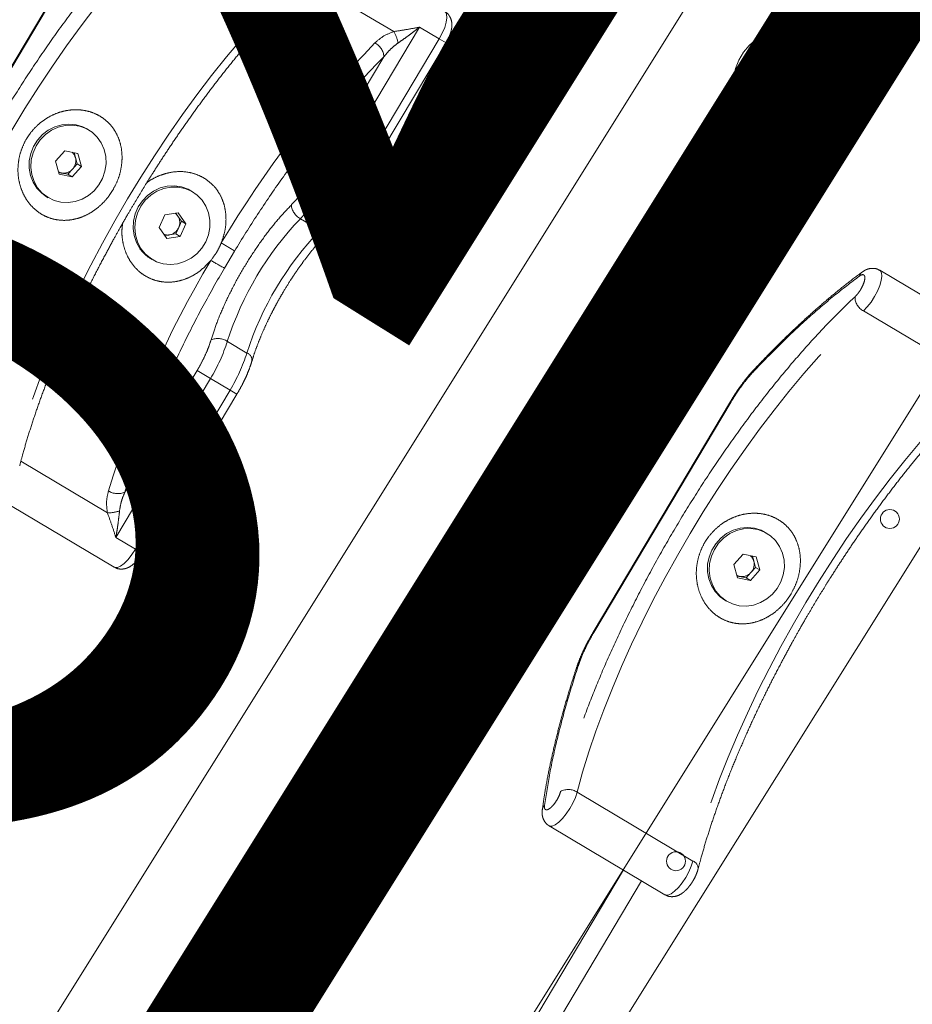
# Model space of a CAD drawing. Extents: x 136034 to 236954, y -2072984 to -2001704.
# Drawn here: x 162188 to 162409, y -2038666 to -2038422 of the extents above; entities that cross this region are included whole.
import ezdxf
from ezdxf.enums import TextEntityAlignment as Align

# ---------------------------------------------------------------- set-up
doc = ezdxf.new("R2010")
doc.units = 0
doc.header["$LTSCALE"] = 1000
doc.linetypes.add('DASHDOT', pattern=[1, 0.5, -0.25, 0, -0.25])
doc.linetypes.add('HIDDEN2', pattern=[0.1875, 0.125, -0.0625])
doc.layers.get('0').update_dxf_attribs({"color": 9, "lineweight": 13})
for name, color, linetype, lineweight in [('ACS_空调设备', 2, 'Continuous', 20), ('GM-家具（活动）', 9, 'HIDDEN2', 13), ('M-COM-BZ-S', 2, 'Continuous', 20), ('M-W-NJ', 3, 'DASHDOT', 35), ('算量', 1, 'Continuous', 13)]:
    doc.layers.add(name, color=color, linetype=linetype, lineweight=lineweight)
doc.styles.add('HZF', font='ROMANS2', dxfattribs={"width": 0.7, "bigfont": 'HZDF2'})

# ---------------------------------------------------------------- blocks, each defined once
blk = doc.blocks.new('5rw')
for p, q in [((4698.81, -22176.41), (4698.81, -22232.41)), ((4704.07, -22176.41), (4704.07, -22232.41)), ((4725.44, -22232.41), (4692.08, -22232.41)), ((4887.08, -22232.41), (4850.65, -22232.41)), ((4846.46, -22238.91), (4846.46, -22284.74)), ((4846.46, -22238.91), (4848.43, -22238.91)), ((4848.43, -22238.91), (4854.07, -22238.91)), ((4848.43, -22284.74), (4848.43, -22238.91)), ((4854.07, -22238.91), (4854.07, -22284.74)), ((4690.39, -22243.12), (4723.75, -22243.12)), ((4859.01, -22243.12), (4883.91, -22243.12)), ((4857.92, -22284.74), (4857.92, -22249.73)), ((4740.4, -22279.17), (4740.4, -22345.66)), ((4740.58, -22279.17), (4740.4, -22279.17)), ((4740.58, -22345.66), (4740.58, -22279.17)), ((4935.72, -22279.17), (4935.72, -22345.66)), ((4935.9, -22345.66), (4935.9, -22279.17)), ((4846.46, -22284.74), (4848.43, -22284.74)), ((4854.07, -22284.74), (4848.43, -22284.74)), ((4854.07, -22284.74), (4857.92, -22284.74)), ((4849.55, -22294.75), (4855.18, -22294.75)), ((4716.62, -22302.66), (4716.12, -22302.66)), ((4882, -22302.66), (4881.51, -22302.66)), ((4911.93, -22302.66), (4911.44, -22302.66)), ((4713.02, -22313.49), (4713.7, -22310.1)), ((4713.7, -22310.1), (4716.79, -22309.03)), ((4714.93, -22310.1), (4713.7, -22310.1)), ((4714.59, -22311.8), (4714.93, -22310.1)), ((4714.93, -22310.1), (4716.48, -22309.56)), ((4716.48, -22309.56), (4717.12, -22309.34)), ((4716.79, -22309.03), (4719.21, -22311.34)), ((4865.09, -22309.97), (4865.09, -22314.86)), ((4878.5, -22311.09), (4881.08, -22308.98)), ((4879.73, -22311.09), (4881.02, -22310.03)), ((4881.02, -22310.03), (4881.88, -22309.33)), ((4881.08, -22308.98), (4884.09, -22310.31)), ((4884.09, -22310.31), (4884.51, -22313.74)), ((4908.34, -22313.49), (4909.02, -22310.1)), ((4909.02, -22310.1), (4912.11, -22309.03)), ((4910.25, -22310.1), (4909.02, -22310.1)), ((4909.91, -22311.8), (4910.25, -22310.1)), ((4910.25, -22310.1), (4911.79, -22309.56)), ((4911.79, -22309.56), (4912.44, -22309.34)), ((4912.11, -22309.03), (4914.53, -22311.34)), ((4714.26, -22313.49), (4714.59, -22311.8)), ((4719.21, -22311.34), (4718.54, -22314.73)), ((4878.92, -22314.52), (4878.5, -22311.09)), ((4878.5, -22311.09), (4879.73, -22311.09)), ((4879.94, -22312.81), (4879.73, -22311.09)), ((4880.15, -22314.52), (4879.94, -22312.81)), ((4909.58, -22313.49), (4909.91, -22311.8)), ((4914.53, -22311.34), (4913.86, -22314.73)), ((4715.45, -22315.8), (4713.02, -22313.49)), ((4713.02, -22313.49), (4714.26, -22313.49)), ((4715.47, -22314.65), (4714.26, -22313.49)), ((4718.54, -22314.73), (4715.45, -22315.8)), ((4716.35, -22315.49), (4715.47, -22314.65)), ((4881.93, -22315.85), (4878.92, -22314.52)), ((4878.92, -22314.52), (4880.15, -22314.52)), ((4881.66, -22315.19), (4880.15, -22314.52)), ((4882.36, -22315.5), (4881.66, -22315.19)), ((4884.51, -22313.74), (4881.93, -22315.85)), ((4910.77, -22315.8), (4908.34, -22313.49)), ((4908.34, -22313.49), (4909.58, -22313.49)), ((4910.79, -22314.65), (4909.58, -22313.49)), ((4913.86, -22314.73), (4910.77, -22315.8)), ((4911.67, -22315.49), (4910.79, -22314.65)), ((4716.12, -22322.16), (4716.62, -22322.16)), ((4881.51, -22322.16), (4882, -22322.16)), ((4911.44, -22322.16), (4911.93, -22322.16)), ((4855.18, -22330.08), (4849.55, -22330.08)), ((4846.46, -22340.09), (4846.46, -22385.91)), ((4846.46, -22340.09), (4848.43, -22340.09)), ((4848.43, -22340.09), (4854.07, -22340.09)), ((4848.43, -22385.91), (4848.43, -22340.09)), ((4854.07, -22340.09), (4854.07, -22385.91)), ((4854.07, -22340.09), (4857.92, -22340.09)), ((4857.92, -22375.1), (4857.92, -22340.09)), ((4740.58, -22345.66), (4740.4, -22345.66)), ((4723.75, -22381.71), (4690.39, -22381.71)), ((4883.92, -22381.71), (4859.01, -22381.71)), ((4846.46, -22385.91), (4848.43, -22385.91)), ((4854.07, -22385.91), (4848.43, -22385.91)), ((4692.08, -22392.41), (4725.44, -22392.41)), ((4770.05, -22408.85), (4769.4, -22408.85)), ((4765.54, -22422.52), (4765.76, -22417.91)), ((4765.76, -22417.91), (4769.62, -22415.8)), ((4765.76, -22417.91), (4767.23, -22417.91)), ((4767.12, -22420.21), (4767.23, -22417.91)), ((4767.23, -22417.91), (4769.16, -22416.85)), ((4769.16, -22416.85), (4770.27, -22416.25)), ((4769.62, -22415.8), (4773.27, -22418.31)), ((4767.01, -22422.52), (4767.12, -22420.21)), ((4773.27, -22418.31), (4773.05, -22422.92)), ((4769.18, -22425.03), (4765.54, -22422.52)), ((4765.54, -22422.52), (4767.01, -22422.52)), ((4768.83, -22423.77), (4767.01, -22422.52)), ((4770, -22424.58), (4768.83, -22423.77)), ((4773.05, -22422.92), (4769.18, -22425.03)), ((4769.4, -22431.97), (4770.05, -22431.97))]:
    blk.add_line(p, q)
at = {"flags": 128}
for points in [[(4692.08, -22232.41), (4691.95, -22232.43), (4691.41, -22232.72), (4690.92, -22233.38), (4690.49, -22234.38), (4690.16, -22235.65), (4689.95, -22237.12), (4689.86, -22238.69), (4689.91, -22240.28), (4690.09, -22241.79), (4690.39, -22243.12)], [(4723.75, -22243.12), (4723.45, -22241.79), (4723.27, -22240.28), (4723.22, -22238.69), (4723.3, -22237.12), (4723.52, -22235.65), (4723.85, -22234.38), (4724.28, -22233.38), (4724.77, -22232.72), (4725.31, -22232.43), (4725.44, -22232.41)], [(4848.43, -22238.91), (4848.5, -22237.31), (4848.7, -22235.8), (4849.03, -22234.48), (4849.45, -22233.45), (4849.95, -22232.75), (4850.5, -22232.43), (4850.65, -22232.41)], [(4690.39, -22381.71), (4691.73, -22376.8), (4692.97, -22371.68), (4694.11, -22366.35), (4695.14, -22360.84), (4696.05, -22355.15), (4696.85, -22349.33), (4697.53, -22343.37), (4698.09, -22337.31), (4698.53, -22331.16), (4698.85, -22324.95), (4699.03, -22318.69), (4699.1, -22312.41), (4699.03, -22306.14), (4698.85, -22299.88), (4698.53, -22293.67), (4698.09, -22287.52), (4697.53, -22281.46), (4696.85, -22275.5), (4696.05, -22269.68), (4695.14, -22263.99), (4694.11, -22258.48), (4692.97, -22253.15), (4691.73, -22248.03), (4690.39, -22243.12)], [(4723.75, -22243.12), (4725.09, -22248.03), (4726.33, -22253.15), (4727.47, -22258.48), (4728.5, -22263.99), (4729.41, -22269.68), (4730.21, -22275.5), (4730.89, -22281.46), (4731.45, -22287.52), (4731.89, -22293.67), (4732.2, -22299.88), (4732.39, -22306.14), (4732.46, -22312.41), (4732.39, -22318.69), (4732.2, -22324.95), (4731.89, -22331.16), (4731.45, -22337.31), (4730.89, -22343.37), (4730.21, -22349.33), (4729.41, -22355.15), (4728.5, -22360.84), (4727.47, -22366.35), (4726.33, -22371.68), (4725.09, -22376.8), (4723.75, -22381.71)], [(4885.71, -22381.71), (4887.05, -22376.8), (4888.29, -22371.68), (4889.43, -22366.35), (4890.46, -22360.84), (4891.37, -22355.15), (4892.17, -22349.33), (4892.85, -22343.37), (4893.41, -22337.31), (4893.85, -22331.16), (4894.17, -22324.95), (4894.35, -22318.69), (4894.42, -22312.41), (4894.35, -22306.14), (4894.17, -22299.88), (4893.85, -22293.67), (4893.41, -22287.52), (4892.85, -22281.46), (4892.17, -22275.5), (4891.37, -22269.68), (4890.46, -22263.99), (4889.43, -22258.48), (4888.29, -22253.15), (4887.05, -22248.03), (4885.71, -22243.12)], [(4919.07, -22243.12), (4920.41, -22248.03), (4921.65, -22253.15), (4922.79, -22258.48), (4923.81, -22263.99), (4924.73, -22269.68), (4925.53, -22275.5), (4926.21, -22281.46), (4926.77, -22287.52), (4927.21, -22293.67), (4927.52, -22299.88), (4927.71, -22306.14), (4927.78, -22312.41), (4927.71, -22318.69), (4927.52, -22324.95), (4927.21, -22331.16), (4926.77, -22337.31), (4926.21, -22343.37), (4925.53, -22349.33), (4924.73, -22355.15), (4923.81, -22360.84), (4922.79, -22366.35), (4921.65, -22371.68), (4920.41, -22376.8), (4919.07, -22381.71)], [(4718.01, -22302.87), (4719.67, -22303.43), (4721.21, -22304.31), (4722.56, -22305.48), (4723.67, -22306.9), (4724.52, -22308.52), (4725.06, -22310.28), (4725.28, -22312.12), (4725.16, -22313.97), (4724.72, -22315.76), (4723.97, -22317.44), (4722.94, -22318.93), (4721.66, -22320.18), (4720.17, -22321.16), (4718.55, -22321.82), (4716.83, -22322.14), (4715.09, -22322.1), (4713.38, -22321.72), (4711.78, -22321), (4710.33, -22319.97), (4709.09, -22318.67), (4708.11, -22317.14), (4707.41, -22315.44), (4707.03, -22313.63), (4706.98, -22311.78), (4707.25, -22309.95), (4707.85, -22308.21), (4708.75, -22306.62), (4709.91, -22305.24), (4711.3, -22304.12), (4712.86, -22303.3), (4714.54, -22302.81), (4716.28, -22302.67), (4718.01, -22302.87)], [(4716.62, -22302.66), (4718.08, -22302.79), (4719.76, -22303.26), (4721.33, -22304.06), (4722.74, -22305.16), (4723.91, -22306.52), (4724.83, -22308.1), (4725.45, -22309.83), (4725.75, -22311.66), (4725.72, -22313.51), (4725.36, -22315.33), (4724.68, -22317.03), (4723.72, -22318.58), (4722.49, -22319.89), (4721.06, -22320.94), (4719.46, -22321.68), (4717.76, -22322.09), (4716.62, -22322.16)], [(4889.97, -22316.15), (4889.15, -22317.79), (4888.06, -22319.23), (4886.73, -22320.43), (4885.21, -22321.33), (4883.56, -22321.92), (4881.83, -22322.16), (4880.09, -22322.05), (4878.4, -22321.59), (4876.83, -22320.8), (4875.42, -22319.7), (4874.23, -22318.35), (4873.31, -22316.78), (4872.68, -22315.05), (4872.37, -22313.22), (4872.4, -22311.37), (4872.75, -22309.55), (4873.41, -22307.84), (4874.37, -22306.29), (4875.59, -22304.97), (4877.02, -22303.91), (4878.62, -22303.16), (4880.31, -22302.75), (4882.05, -22302.68), (4883.77, -22302.97), (4885.41, -22303.6), (4886.91, -22304.54), (4888.21, -22305.77), (4889.27, -22307.24), (4890.05, -22308.9), (4890.52, -22310.69), (4890.67, -22312.53), (4890.48, -22314.38), (4889.97, -22316.15)], [(4885.51, -22303.41), (4887.05, -22304.28), (4888.4, -22305.44), (4889.53, -22306.86), (4890.38, -22308.47), (4890.93, -22310.23), (4891.16, -22312.07), (4891.05, -22313.92), (4890.62, -22315.72), (4889.88, -22317.39), (4888.85, -22318.89), (4887.58, -22320.15), (4886.1, -22321.14), (4884.47, -22321.8), (4882.76, -22322.13), (4882, -22322.16)], [(4913.33, -22302.87), (4914.99, -22303.43), (4916.53, -22304.31), (4917.88, -22305.48), (4918.99, -22306.9), (4919.84, -22308.52), (4920.38, -22310.28), (4920.6, -22312.12), (4920.48, -22313.97), (4920.04, -22315.76), (4919.29, -22317.44), (4918.26, -22318.93), (4916.98, -22320.18), (4915.49, -22321.16), (4913.87, -22321.82), (4912.15, -22322.14), (4910.41, -22322.1), (4908.7, -22321.72), (4907.1, -22321), (4905.65, -22319.97), (4904.41, -22318.67), (4903.43, -22317.14), (4902.73, -22315.44), (4902.35, -22313.63), (4902.3, -22311.78), (4902.57, -22309.95), (4903.17, -22308.21), (4904.07, -22306.62), (4905.23, -22305.24), (4906.62, -22304.12), (4908.18, -22303.3), (4909.86, -22302.81), (4911.6, -22302.67), (4913.33, -22302.87)], [(4911.93, -22302.66), (4913.4, -22302.79), (4915.08, -22303.26), (4916.65, -22304.06), (4918.05, -22305.16), (4919.23, -22306.52), (4920.15, -22308.1), (4920.77, -22309.83), (4921.07, -22311.66), (4921.04, -22313.51), (4920.68, -22315.33), (4920, -22317.03), (4919.04, -22318.58), (4917.81, -22319.89), (4916.38, -22320.94), (4914.78, -22321.68), (4913.08, -22322.09), (4911.93, -22322.16)], [(4725.44, -22392.41), (4725.31, -22392.4), (4724.77, -22392.11), (4724.28, -22391.45), (4723.85, -22390.45), (4723.52, -22389.18), (4723.3, -22387.71), (4723.22, -22386.14), (4723.27, -22384.55), (4723.45, -22383.04), (4723.75, -22381.71)], [(4850.65, -22392.41), (4850.5, -22392.4), (4849.95, -22392.08), (4849.45, -22391.38), (4849.03, -22390.35), (4848.7, -22389.03), (4848.5, -22387.52), (4848.43, -22385.91)], [(4769.38, -22406.91), (4771.47, -22407.1), (4773.5, -22407.65), (4775.42, -22408.54), (4777.18, -22409.76), (4778.72, -22411.27), (4780, -22413.03), (4781, -22414.99), (4781.68, -22417.1), (4782.03, -22419.3), (4782.03, -22421.53), (4781.68, -22423.73), (4781, -22425.84), (4780, -22427.8), (4778.72, -22429.56), (4777.18, -22431.07), (4775.42, -22432.29), (4773.5, -22433.18), (4771.47, -22433.73), (4769.38, -22433.91), (4767.3, -22433.73), (4765.26, -22433.18), (4763.35, -22432.29), (4761.59, -22431.07), (4760.05, -22429.56), (4758.76, -22427.8), (4757.77, -22425.84), (4757.09, -22423.73), (4756.74, -22421.53), (4756.74, -22419.3), (4757.09, -22417.1), (4757.77, -22414.99), (4758.76, -22413.03), (4760.05, -22411.27), (4761.59, -22409.76), (4763.35, -22408.54), (4765.26, -22407.65), (4767.3, -22407.1), (4769.38, -22406.91)], [(4775.31, -22410.71), (4776.8, -22411.95), (4778.07, -22413.44), (4779.08, -22415.15), (4779.79, -22417.02), (4780.18, -22418.99), (4780.25, -22421), (4779.99, -22423), (4779.41, -22424.92), (4778.52, -22426.7), (4777.36, -22428.29), (4775.95, -22429.64), (4774.35, -22430.71), (4772.6, -22431.46), (4770.74, -22431.89), (4768.85, -22431.96), (4766.98, -22431.68), (4765.17, -22431.06), (4763.5, -22430.12), (4762.01, -22428.88), (4760.74, -22427.39), (4759.73, -22425.68), (4759.02, -22423.81), (4758.62, -22421.84), (4758.56, -22419.83), (4758.82, -22417.83), (4759.4, -22415.91), (4760.28, -22414.13), (4761.45, -22412.54), (4762.85, -22411.19), (4764.46, -22410.12), (4766.21, -22409.37), (4768.06, -22408.94), (4769.96, -22408.87), (4771.83, -22409.15), (4773.63, -22409.77), (4775.31, -22410.71)], [(4775.95, -22410.71), (4777.44, -22411.95), (4778.71, -22413.44), (4779.72, -22415.15), (4780.43, -22417.02), (4780.83, -22418.99), (4780.9, -22421), (4780.64, -22423), (4780.05, -22424.92), (4779.17, -22426.7), (4778, -22428.29), (4776.6, -22429.64), (4774.99, -22430.71), (4773.24, -22431.46), (4771.39, -22431.89), (4770.05, -22431.97)]]:
    blk.add_lwpolyline(points, dxfattribs=at)
for centre, radius, start, end in [((4727.33, -22235.69), 1.76, 343.314, 22.1377), ((4690.09, -22241.14), 2.01, 205.805, 278.4487), ((4723.93, -22239.15), 3.98, 267.3748, 329.3173), ((4862.24, -22249.41), 7.07, 117.1672, 142.0607), ((4861.34, -22252.05), 4.14, 87.0206, 145.8384), ((4607.18, -22309.66), 261.76, 359.9477, 13.6416), ((4738.64, -22269.36), 0.93, 329.6707, 10.9518), ((4890.81, -22285.09), 42.38, 179.5306, 193.1804), ((4896.45, -22285.09), 42.38, 179.5307, 193.1803), ((4855.41, -22290.56), 4.19, 266.9219, 324.7512), ((4849.21, -22292.81), 1.96, 206.9647, 279.7712), ((4772.8, -22312.41), 78.76, 347.038, 12.962), ((4778.43, -22312.41), 78.76, 347.038, 12.962), ((4881.99, -22311.35), 8.69, 66.1205, 89.9488), ((4717.49, -22312.33), 2.94, 110.0895, 169.6173), ((4717.34, -22312.04), 2.63, 93.077, 109.3208), ((4868.5, -22391.11), 81.22, 89.695, 92.4081), ((4883, -22312.4), 3.09, 129.9413, 187.4795), ((4882.76, -22312.15), 2.74, 101.911, 129.3982), ((4912.81, -22312.33), 2.94, 110.0898, 169.617), ((4912.66, -22312.04), 2.63, 93.0794, 109.3184), ((4717.64, -22312.42), 3.12, 168.4556, 225.6705), ((4882.9, -22312.48), 2.98, 186.2635, 245.2774), ((4912.96, -22312.42), 3.12, 168.4561, 225.6698), ((4717.38, -22312.66), 2.76, 226.0872, 256.967), ((4607.18, -22315.17), 261.75, 346.3583, 0.0523), ((4868.5, -22234.03), 80.91, 267.5867, 270.3102), ((4882.74, -22312.74), 2.67, 246.1094, 264.392), ((4912.7, -22312.66), 2.76, 226.0874, 256.9674), ((4849.21, -22332.01), 1.96, 80.2268, 153.1019), ((4890.81, -22339.74), 42.38, 166.82, 180.4692), ((4896.45, -22339.74), 42.38, 166.8201, 180.4691), ((4855.41, -22334.27), 4.19, 35.2507, 93.0762), ((4738.64, -22355.47), 0.928, 348.5156, 30.3633), ((4861.34, -22372.78), 4.14, 214.1592, 272.9847), ((4862.23, -22375.42), 7.07, 217.9364, 242.8357), ((4723.93, -22385.68), 3.98, 30.685, 92.6199), ((4727.33, -22389.14), 1.76, 337.7769, 16.6841), ((4770.03, -22419.23), 10.38, 55.203, 89.8948), ((4771.14, -22420.36), 4.02, 119.4364, 177.9436), ((4770.88, -22420), 3.59, 95.5319, 118.6404), ((4771.19, -22420.45), 4.08, 176.7018, 234.6327), ((4770.89, -22420.8), 3.61, 235.2723, 261.796)]:
    blk.add_arc(centre, radius, start, end)
for points, knots in [([(4692.07, -22232.45), (4691.86, -22232.45), (4691.29, -22232.44), (4690.43, -22232.79), (4689.6, -22233.4), (4688.96, -22234.2), (4688.52, -22235.08), (4688.24, -22235.95), (4688.06, -22236.74), (4687.95, -22237.54), (4687.89, -22238.27), (4687.89, -22238.75), (4687.88, -22238.91)], [0, 0, 0, 0, 0.070667, 0.192814, 0.308342, 0.43123, 0.562373, 0.675124, 0.76356, 0.844783, 0.946089, 1, 1, 1, 1]), ([(4728.94, -22235.03), (4728.88, -22234.88), (4728.71, -22234.45), (4728.28, -22233.81), (4727.62, -22233.14), (4726.79, -22232.66), (4726.03, -22232.41), (4725.57, -22232.44), (4725.44, -22232.45)], [0, 0, 0, 0, 0.1067021, 0.3157362, 0.515844, 0.7149516, 0.919417, 1, 1, 1, 1]), ([(4850.65, -22232.45), (4850.44, -22232.45), (4849.87, -22232.44), (4849.01, -22232.79), (4848.17, -22233.4), (4847.53, -22234.2), (4847.09, -22235.08), (4846.81, -22235.95), (4846.64, -22236.74), (4846.52, -22237.54), (4846.47, -22238.27), (4846.46, -22238.75), (4846.46, -22238.91)], [0, 0, 0, 0, 0.071674, 0.193687, 0.309093, 0.431845, 0.562847, 0.675476, 0.763816, 0.844951, 0.946147, 1, 1, 1, 1]), ([(4739.55, -22269.19), (4739.28, -22268), (4738.63, -22265.1), (4737.5, -22260.63), (4736.18, -22255.76), (4734.78, -22251.06), (4733.32, -22246.52), (4731.79, -22242.16), (4730.33, -22238.32), (4729.36, -22236.02), (4728.95, -22235.04)], [0, 0, 0, 0, 0.09202, 0.226272, 0.360728, 0.495325, 0.630007, 0.764724, 0.89944, 1, 1, 1, 1]), ([(4727.35, -22241.18), (4727.27, -22240.84), (4727.1, -22240.12), (4727.04, -22238.79), (4727.14, -22237.49), (4727.38, -22236.42), (4727.75, -22235.66), (4728.19, -22235.34), (4728.64, -22235.49), (4728.89, -22235.96), (4729.01, -22236.19)], [0, 0, 0, 0, 0.120643, 0.249998, 0.379362, 0.500004, 0.620638, 0.75, 0.87936, 1, 1, 1, 1]), ([(4729.01, -22236.19), (4730.01, -22238.64), (4731.99, -22243.55), (4734.71, -22251.74), (4737.23, -22260.44), (4738.71, -22266.7), (4739.45, -22269.83)], [0, 0, 0, 0, 0.2499972, 0.4999998, 0.7499981, 1, 1, 1, 1]), ([(4687.88, -22238.91), (4687.9, -22239.38), (4687.92, -22240.03), (4688.04, -22240.94), (4688.14, -22241.51), (4688.26, -22241.89), (4688.3, -22242.01)], [0, 0, 0, 0, 0.430763, 0.595315, 0.869083, 1, 1, 1, 1]), ([(4854.07, -22238.91), (4854.88, -22239.63), (4856.48, -22241.06), (4858.17, -22242.44), (4859.01, -22243.12)], [0, 0, 0, 0, 0.50043, 1, 1, 1, 1]), ([(4856.66, -22245.07), (4856.46, -22244.62), (4856, -22243.62), (4855.33, -22242.08), (4854.67, -22240.48), (4854.27, -22239.44), (4854.07, -22238.91)], [0, 0, 0, 0, 0.225355, 0.499996, 0.749941, 1, 1, 1, 1]), ([(4688.28, -22242.04), (4688.54, -22242.92), (4689.19, -22245.17), (4690.17, -22248.99), (4691.21, -22253.45), (4692.17, -22258.07), (4693.06, -22262.83), (4693.86, -22267.71), (4694.57, -22272.68), (4695.2, -22277.74), (4695.74, -22282.85), (4696.19, -22287.97), (4696.54, -22292.99), (4696.79, -22297.71), (4696.96, -22301.83), (4697.06, -22305.6), (4697.11, -22309.02), (4697.12, -22311.35), (4697.12, -22312.41)], [0, 0, 0, 0, 0.04568, 0.116395, 0.187153, 0.257922, 0.328667, 0.399336, 0.469864, 0.540143, 0.61, 0.679098, 0.746699, 0.810752, 0.865966, 0.908879, 0.958429, 1, 1, 1, 1]), ([(4727.35, -22383.65), (4728, -22381.28), (4729.32, -22376.53), (4731.05, -22368.71), (4732.59, -22360.39), (4733.9, -22351.49), (4734.95, -22342.17), (4735.72, -22332.46), (4736.2, -22322.5), (4736.35, -22312.41), (4736.2, -22302.33), (4735.72, -22292.37), (4734.95, -22282.66), (4733.9, -22273.34), (4732.59, -22264.44), (4731.05, -22256.12), (4729.32, -22248.3), (4728, -22243.55), (4727.35, -22241.18)], [0, 0, 0, 0, 0.059084, 0.11817, 0.180087, 0.242007, 0.305572, 0.36993, 0.434828, 0.5, 0.565172, 0.63007, 0.694428, 0.757993, 0.81991, 0.88183, 0.940914, 1, 1, 1, 1]), ([(4883.6, -22242.04), (4883.86, -22242.92), (4884.51, -22245.17), (4885.49, -22248.99), (4886.53, -22253.45), (4887.49, -22258.07), (4888.38, -22262.83), (4889.18, -22267.71), (4889.89, -22272.68), (4890.52, -22277.74), (4891.06, -22282.85), (4891.51, -22287.97), (4891.86, -22292.99), (4892.11, -22297.71), (4892.27, -22301.83), (4892.38, -22305.6), (4892.43, -22309.02), (4892.44, -22311.35), (4892.44, -22312.41)], [0, 0, 0, 0, 0.045681, 0.116395, 0.187152, 0.257922, 0.328667, 0.399336, 0.469864, 0.540143, 0.61, 0.679098, 0.746699, 0.810752, 0.865966, 0.908879, 0.958429, 1, 1, 1, 1]), ([(4922.67, -22383.65), (4923.32, -22381.28), (4924.64, -22376.53), (4926.37, -22368.71), (4927.91, -22360.39), (4929.22, -22351.49), (4930.27, -22342.17), (4931.04, -22332.46), (4931.52, -22322.5), (4931.67, -22312.41), (4931.52, -22302.33), (4931.04, -22292.37), (4930.27, -22282.66), (4929.22, -22273.34), (4927.91, -22264.44), (4926.37, -22256.12), (4924.64, -22248.3), (4923.32, -22243.55), (4922.67, -22241.18)], [0, 0, 0, 0, 0.059084, 0.11817, 0.180087, 0.242007, 0.305572, 0.36993, 0.434828, 0.5, 0.565172, 0.63007, 0.694428, 0.757993, 0.81991, 0.88183, 0.940914, 1, 1, 1, 1]), ([(4861.55, -22247.92), (4861.29, -22247.08), (4860.77, -22245.39), (4859.59, -22243.88), (4859.01, -22243.12)], [0, 0, 0, 0, 0.501611, 1, 1, 1, 1]), ([(4857.92, -22249.73), (4857.83, -22249.17), (4857.66, -22248.09), (4857.26, -22246.52), (4856.86, -22245.54), (4856.66, -22245.07)], [0, 0, 0, 0, 0.352931, 0.68513, 1, 1, 1, 1]), ([(4865.09, -22309.97), (4865.03, -22306.39), (4864.9, -22299.22), (4864.22, -22288.57), (4863.19, -22278.14), (4861.78, -22268.09), (4860.05, -22258.51), (4858.62, -22252.65), (4857.92, -22249.73)], [0, 0, 0, 0, 0.165613, 0.332358, 0.5, 0.667649, 0.834388, 1, 1, 1, 1]), ([(4740.58, -22279.17), (4740.57, -22278.33), (4740.56, -22277.17), (4740.46, -22275.46), (4740.34, -22274.04), (4740.14, -22272.4), (4739.89, -22270.76), (4739.67, -22269.7), (4739.55, -22269.17)], [0, 0, 0, 0, 0.237612, 0.33337, 0.491388, 0.653558, 0.825747, 1, 1, 1, 1]), ([(4739.45, -22269.83), (4739.59, -22270.53), (4739.88, -22271.95), (4740.17, -22274.28), (4740.37, -22276.7), (4740.39, -22278.35), (4740.4, -22279.17)], [0, 0, 0, 0, 0.248683, 0.500007, 0.751335, 1, 1, 1, 1]), ([(4846.46, -22284.74), (4846.47, -22285.5), (4846.48, -22286.57), (4846.58, -22288.13), (4846.7, -22289.42), (4846.9, -22290.9), (4847.15, -22292.35), (4847.36, -22293.26), (4847.47, -22293.7)], [0, 0, 0, 0, 0.2406933, 0.3377095, 0.4976603, 0.6615073, 0.8352732, 1, 1, 1, 1]), ([(4858.83, -22292.98), (4858.7, -22292.37), (4858.42, -22291.15), (4858.13, -22289.09), (4857.95, -22286.94), (4857.93, -22285.47), (4857.92, -22284.74)], [0, 0, 0, 0, 0.248442, 0.499992, 0.751548, 1, 1, 1, 1]), ([(4858.83, -22331.85), (4859.15, -22330.47), (4859.79, -22327.65), (4860.46, -22322.88), (4860.9, -22317.75), (4861.05, -22312.41), (4860.9, -22307.08), (4860.46, -22301.95), (4859.79, -22297.18), (4859.15, -22294.36), (4858.83, -22292.98)], [0, 0, 0, 0, 0.119557, 0.243662, 0.370992, 0.5, 0.629005, 0.756338, 0.880441, 1, 1, 1, 1]), ([(4847.46, -22293.73), (4847.55, -22294.1), (4847.83, -22295.19), (4848.23, -22297.18), (4848.64, -22299.63), (4848.97, -22302.12), (4849.21, -22304.53), (4849.37, -22306.68), (4849.47, -22308.67), (4849.53, -22310.52), (4849.54, -22311.8), (4849.54, -22312.41)], [0, 0, 0, 0, 0.069984, 0.208353, 0.34586, 0.480758, 0.608603, 0.721693, 0.808914, 0.908888, 1, 1, 1, 1]), ([(4703.36, -22312.41), (4703.4, -22313.25), (4703.47, -22314.91), (4704.04, -22317.34), (4704.96, -22319.63), (4706.2, -22321.69), (4707.75, -22323.45), (4709.52, -22324.85), (4711.47, -22325.84), (4713.48, -22326.42), (4715.53, -22326.59), (4717.51, -22326.4), (4719.43, -22325.85), (4721.25, -22325), (4722.94, -22323.83), (4724.49, -22322.37), (4725.83, -22320.63), (4726.93, -22318.62), (4727.72, -22316.41), (4728.12, -22314.3), (4728.24, -22312.13), (4728.05, -22309.92), (4727.44, -22307.49), (4726.44, -22305.2), (4725.08, -22303.14), (4723.41, -22301.38), (4721.54, -22299.98), (4719.5, -22298.99), (4717.44, -22298.41), (4715.38, -22298.24), (4713.41, -22298.43), (4711.54, -22298.98), (4709.79, -22299.83), (4708.2, -22301), (4706.75, -22302.46), (4705.52, -22304.2), (4704.5, -22306.21), (4703.79, -22308.42), (4703.41, -22310.53), (4703.38, -22311.87), (4703.36, -22312.41)], [0, 0, 0, 0, 0.029085, 0.058167, 0.087232, 0.116291, 0.144587, 0.172872, 0.199486, 0.226092, 0.250853, 0.275615, 0.299588, 0.323567, 0.348205, 0.37285, 0.399075, 0.425305, 0.45317, 0.481037, 0.500001, 0.529084, 0.558166, 0.587232, 0.61629, 0.644587, 0.672872, 0.699486, 0.726092, 0.750853, 0.775614, 0.799588, 0.823567, 0.848205, 0.872849, 0.899075, 0.925306, 0.953171, 0.981038, 1, 1, 1, 1]), ([(4892.39, -22306.65), (4892.19, -22306.17), (4891.68, -22304.93), (4890.46, -22303.15), (4888.8, -22301.38), (4886.92, -22299.98), (4884.89, -22298.99), (4882.83, -22298.41), (4880.77, -22298.24), (4878.8, -22298.43), (4876.93, -22298.98), (4875.18, -22299.83), (4873.58, -22301), (4872.13, -22302.46), (4870.91, -22304.2), (4869.65, -22306.64), (4869.21, -22308.63), (4868.94, -22309.9)], [0, 0, 0, 0, 0.045154, 0.117554, 0.188056, 0.258526, 0.324836, 0.391126, 0.452819, 0.514511, 0.574243, 0.633986, 0.695372, 0.756774, 0.822114, 0.88747, 1, 1, 1, 1]), ([(4898.68, -22312.41), (4898.72, -22313.25), (4898.79, -22314.91), (4899.36, -22317.34), (4900.28, -22319.63), (4901.52, -22321.69), (4903.07, -22323.45), (4904.84, -22324.85), (4906.79, -22325.84), (4908.8, -22326.42), (4910.85, -22326.59), (4912.83, -22326.4), (4914.75, -22325.85), (4916.57, -22325), (4918.26, -22323.83), (4919.81, -22322.37), (4921.14, -22320.63), (4922.25, -22318.62), (4923.04, -22316.41), (4923.44, -22314.3), (4923.56, -22312.13), (4923.37, -22309.92), (4922.76, -22307.49), (4921.76, -22305.2), (4920.4, -22303.14), (4918.73, -22301.38), (4916.86, -22299.98), (4914.82, -22298.99), (4912.76, -22298.41), (4910.7, -22298.24), (4908.73, -22298.43), (4906.86, -22298.98), (4905.11, -22299.83), (4903.52, -22301), (4902.07, -22302.46), (4900.84, -22304.2), (4899.82, -22306.21), (4899.11, -22308.42), (4898.73, -22310.53), (4898.7, -22311.87), (4898.68, -22312.41)], [0, 0, 0, 0, 0.0290848, 0.0581666, 0.0872322, 0.116291, 0.1445867, 0.1728717, 0.199486, 0.226092, 0.2508533, 0.2756146, 0.2995881, 0.3235668, 0.348205, 0.3728501, 0.3990755, 0.4253055, 0.4531705, 0.4810373, 0.500001, 0.5290844, 0.5581662, 0.5872317, 0.6162906, 0.6445872, 0.6728715, 0.6994858, 0.7260923, 0.7508532, 0.7756144, 0.7995882, 0.8235669, 0.8482051, 0.8728494, 0.8990747, 0.9253059, 0.9531709, 0.9810377, 1, 1, 1, 1]), ([(4868.94, -22314.93), (4868.88, -22314.52), (4868.78, -22313.68), (4868.71, -22311.99), (4868.85, -22310.74), (4868.94, -22309.9)], [0, 0, 0, 0, 0.249203, 0.500228, 1, 1, 1, 1]), ([(4697.12, -22312.41), (4697.11, -22314.46), (4697.1, -22317.31), (4697, -22321.5), (4696.88, -22325.03), (4696.69, -22329.22), (4696.42, -22333.59), (4696.08, -22338.12), (4695.66, -22342.74), (4695.16, -22347.4), (4694.58, -22352.06), (4693.92, -22356.69), (4693.18, -22361.26), (4692.37, -22365.75), (4691.48, -22370.14), (4690.51, -22374.42), (4689.48, -22378.54), (4688.73, -22381.33), (4688.32, -22382.71), (4688.29, -22382.8)], [0, 0, 0, 0, 0.079825, 0.111537, 0.164206, 0.218711, 0.277018, 0.3377, 0.400179, 0.463985, 0.528787, 0.594331, 0.660427, 0.726922, 0.793697, 0.860648, 0.927695, 0.994763, 1, 1, 1, 1]), ([(4849.54, -22312.41), (4849.53, -22313.49), (4849.52, -22315), (4849.42, -22317.2), (4849.31, -22319.05), (4849.13, -22321.22), (4848.88, -22323.43), (4848.57, -22325.65), (4848.19, -22327.83), (4847.82, -22329.67), (4847.56, -22330.72), (4847.46, -22331.11)], [0, 0, 0, 0, 0.160518, 0.225013, 0.33166, 0.441493, 0.558298, 0.678935, 0.802047, 0.926513, 1, 1, 1, 1]), ([(4892.44, -22312.41), (4892.43, -22314.46), (4892.42, -22317.31), (4892.32, -22321.5), (4892.2, -22325.03), (4892.01, -22329.22), (4891.74, -22333.59), (4891.4, -22338.12), (4890.98, -22342.74), (4890.48, -22347.4), (4889.9, -22352.06), (4889.24, -22356.69), (4888.5, -22361.26), (4887.69, -22365.75), (4886.8, -22370.14), (4885.83, -22374.42), (4884.8, -22378.54), (4884.05, -22381.33), (4883.64, -22382.71), (4883.61, -22382.8)], [0, 0, 0, 0, 0.079825, 0.111537, 0.164206, 0.218711, 0.277018, 0.3377, 0.400179, 0.463985, 0.528787, 0.59433, 0.660427, 0.726922, 0.793697, 0.860649, 0.927695, 0.994763, 1, 1, 1, 1]), ([(4857.92, -22375.1), (4858.62, -22372.18), (4860.05, -22366.32), (4861.78, -22356.74), (4863.19, -22346.69), (4864.22, -22336.26), (4864.9, -22325.61), (4865.03, -22318.44), (4865.09, -22314.86)], [0, 0, 0, 0, 0.165614, 0.332358, 0.500001, 0.667649, 0.834389, 1, 1, 1, 1]), ([(4868.94, -22314.93), (4869.1, -22315.74), (4869.42, -22317.35), (4870.34, -22319.62), (4871.58, -22321.68), (4873.12, -22323.44), (4874.9, -22324.84), (4876.83, -22325.83), (4878.87, -22326.41), (4880.89, -22326.59), (4882.89, -22326.39), (4885.44, -22325.69), (4887.83, -22324.3), (4889.86, -22322.38), (4891.19, -22320.63), (4892.04, -22319.22), (4892.34, -22318.36), (4892.39, -22318.23)], [0, 0, 0, 0, 0.071968, 0.143923, 0.215782, 0.287618, 0.356386, 0.425127, 0.489091, 0.553045, 0.613399, 0.673762, 0.793883, 0.857175, 0.920485, 0.988079, 1, 1, 1, 1]), ([(4847.47, -22331.13), (4847.36, -22331.6), (4847.13, -22332.57), (4846.87, -22334.13), (4846.68, -22335.63), (4846.56, -22337.04), (4846.48, -22338.48), (4846.46, -22339.51), (4846.46, -22340.09)], [0, 0, 0, 0, 0.174549, 0.360749, 0.541695, 0.673643, 0.81675, 1, 1, 1, 1]), ([(4857.92, -22340.09), (4857.93, -22339.36), (4857.95, -22337.89), (4858.13, -22335.74), (4858.42, -22333.68), (4858.7, -22332.46), (4858.83, -22331.85)], [0, 0, 0, 0, 0.248449, 0.500002, 0.75155, 1, 1, 1, 1]), ([(4740.4, -22345.66), (4740.39, -22346.48), (4740.37, -22348.13), (4740.17, -22350.55), (4739.88, -22352.88), (4739.59, -22354.3), (4739.45, -22355)], [0, 0, 0, 0, 0.248676, 0.500004, 0.751328, 1, 1, 1, 1]), ([(4739.55, -22355.65), (4739.66, -22355.14), (4739.89, -22354.06), (4740.16, -22352.31), (4740.35, -22350.63), (4740.48, -22349.07), (4740.56, -22347.47), (4740.58, -22346.32), (4740.58, -22345.66)], [0, 0, 0, 0, 0.168278, 0.3568, 0.539683, 0.672516, 0.812443, 1, 1, 1, 1]), ([(4728.95, -22389.79), (4729.06, -22389.53), (4729.77, -22387.93), (4730.99, -22384.77), (4732.63, -22380.33), (4734.18, -22375.67), (4735.67, -22370.83), (4737.07, -22365.81), (4738.38, -22360.77), (4739.17, -22357.31), (4739.55, -22355.65)], [0, 0, 0, 0, 0.027172, 0.167905, 0.308526, 0.449037, 0.589438, 0.729732, 0.869912, 1, 1, 1, 1]), ([(4739.45, -22355), (4738.71, -22358.13), (4737.23, -22364.39), (4734.71, -22373.09), (4731.99, -22381.28), (4730.01, -22386.19), (4729.01, -22388.64)], [0, 0, 0, 0, 0.249998, 0.5, 0.749998, 1, 1, 1, 1]), ([(4856.66, -22379.76), (4856.86, -22379.29), (4857.26, -22378.31), (4857.66, -22376.74), (4857.83, -22375.66), (4857.92, -22375.1)], [0, 0, 0, 0, 0.3155974, 0.6479689, 1, 1, 1, 1]), ([(4859.01, -22381.71), (4859.6, -22380.95), (4860.77, -22379.43), (4861.29, -22377.75), (4861.55, -22376.91)], [0, 0, 0, 0, 0.501339, 1, 1, 1, 1]), ([(4854.07, -22385.91), (4854.27, -22385.39), (4854.67, -22384.35), (4855.33, -22382.75), (4856, -22381.21), (4856.46, -22380.21), (4856.66, -22379.76)], [0, 0, 0, 0, 0.250056, 0.499995, 0.774648, 1, 1, 1, 1]), ([(4728.26, -22389.41), (4728.15, -22389.39), (4727.92, -22389.33), (4727.61, -22388.9), (4727.34, -22388.24), (4727.16, -22387.4), (4727.06, -22386.45), (4727.06, -22385.44), (4727.15, -22384.45), (4727.28, -22383.91), (4727.35, -22383.65)], [0, 0, 0, 0, 0.12244, 0.250006, 0.377567, 0.499995, 0.622438, 0.749999, 0.877561, 1, 1, 1, 1]), ([(4859.01, -22381.71), (4858.17, -22382.39), (4856.48, -22383.77), (4854.88, -22385.2), (4854.07, -22385.91)], [0, 0, 0, 0, 0.499577, 1, 1, 1, 1]), ([(4846.46, -22385.91), (4846.47, -22386.38), (4846.49, -22387.03), (4846.61, -22387.94), (4846.75, -22388.66), (4846.99, -22389.46), (4847.33, -22390.26), (4847.81, -22391.02), (4848.47, -22391.69), (4849.3, -22392.17), (4850.06, -22392.42), (4850.52, -22392.39), (4850.65, -22392.38)], [0, 0, 0, 0, 0.15097, 0.208652, 0.304599, 0.402653, 0.510803, 0.625278, 0.734884, 0.843933, 0.955912, 1, 1, 1, 1]), ([(4729.01, -22388.64), (4728.9, -22388.86), (4728.67, -22389.31), (4728.4, -22389.38), (4728.26, -22389.41)], [0, 0, 0, 0, 0.500013, 1, 1, 1, 1]), ([(4725.44, -22392.38), (4725.65, -22392.38), (4726.23, -22392.39), (4727.09, -22392.04), (4727.92, -22391.43), (4728.55, -22390.67), (4728.82, -22390.09), (4728.94, -22389.81)], [0, 0, 0, 0, 0.131316, 0.354347, 0.565283, 0.789685, 1, 1, 1, 1])]:
    blk.add_open_spline(points, degree=3, knots=knots)
blk = doc.blocks.new('FXDP63-71(有下回风口)')
at = {"layer": 'ACS_空调设备'}
for p, q in [((1180, -450), (0, -450)), ((1120, -470), (60, -470)), ((10, -570), (1170, -570))]:
    blk.add_line(p, q, dxfattribs=at)
for centre in [(189.88, -460), (289.76, -460)]:
    blk.add_circle(centre, 2.35, dxfattribs=at)

msp = doc.modelspace()

# ---------------------------------------------------------------- hatches: boundary and pattern name
h = msp.add_hatch()
h.set_pattern_fill('ANSI31', color=256, scale=100)
h.paths.add_polyline_path([(164148.2, -2041298.72), (162279.07, -2044267.25), (166958.33, -2047181.8), (167155.3, -2046842.58), (167250.89, -2046902.32), (169321.79, -2043588.19), (167795.3, -2042634.33), (167371.37, -2043312.77)])
h.paths.add_polyline_path([(192611.03, -2055192.98), (189847.53, -2059615.49), (190097.29, -2060697.28), (192955.37, -2059983.36), (192829.68, -2059914.2), (194900.76, -2056623.76)])
edge = h.paths.add_edge_path()
edge.add_line((161874.27, -2023024.93), (160458.49, -2025314.66))
edge.add_line((160458.49, -2025314.66), (165927.57, -2028732.12))
edge.add_line((165927.57, -2028732.12), (167355.01, -2026447.74))
edge.add_line((167355.01, -2026447.74), (161875.14, -2023023.54))
at = {"layer": '算量', "ltscale": 0.390604}
h = msp.add_hatch(dxfattribs=at)
h.set_pattern_fill('JIS_LC_20A', color=0, scale=40)
h.paths.add_polyline_path([(177367.48, -2019902.7), (177264.24, -2019838.19), (172616.18, -2027276.64), (167753.18, -2035248.98)])
edge = h.paths.add_edge_path()
edge.add_line((177163.06, -2019822.56), (162369.47, -2044074.94))
edge.add_line((162369.47, -2044074.94), (152466.81, -2037787.47))
edge.add_line((152466.81, -2037787.47), (163799.04, -2019791.1))
edge.add_line((163799.04, -2019791.1), (165760.79, -2019791.1))
edge.add_line((165760.79, -2019791.1), (165765.68, -2019390.53))
edge.add_line((165765.68, -2019390.53), (176828.82, -2019217.03))
edge.add_line((176828.82, -2019217.03), (177171.52, -2019825.71))

# ---------------------------------------------------------------- linework, layer by layer
at = {"layer": 'M-W-NJ', "ltscale": 0.5, "const_width": 35}
msp.add_lwpolyline([(159896.99, -2042416.49), (171702.55, -2023523.64)], dxfattribs=at)

# ---------------------------------------------------------------- block references
at = {"layer": 'ACS_空调设备', "rotation": 238.0000000020469}
msp.add_blockref('FXDP63-71(有下回风口)', (162893.77, -2038628.18), dxfattribs=at)
at = {"layer": 'GM-家具（活动）', "rotation": 149.2492197564386}
msp.add_blockref('5rw', (155012.23, -2060144.05), dxfattribs=at)

# ---------------------------------------------------------------- texts
at = {"layer": 'M-COM-BZ-S', "style": 'HZF', "width": 0.7}
msp.add_text('De32', height=300, rotation=58, dxfattribs=at).set_placement((162183.14, -2038664.05), align=Align.CENTER)

doc.saveas('drawing.dxf')
